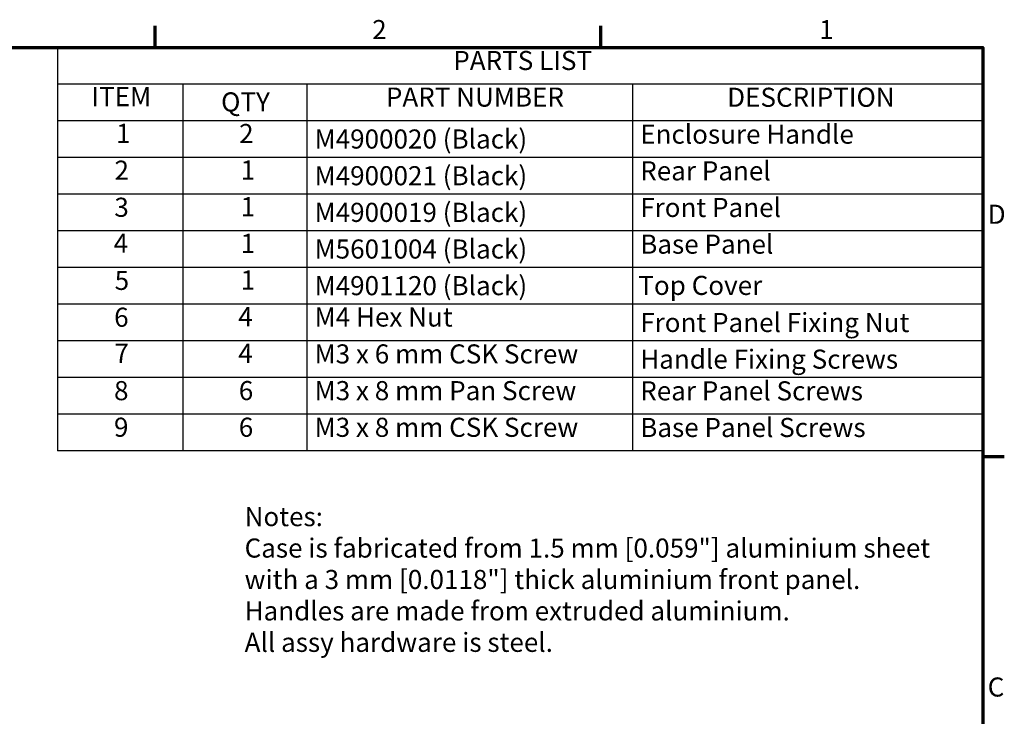
# Model space of a CAD drawing. Units: millimetres. Extents: x 0 to 1470, y 0 to 1040.
# Drawn here: x 905 to 1447, y 637 to 1020 of the extents above; entities that cross this region are included whole.
import ezdxf

# ---------------------------------------------------------------- set-up
doc = ezdxf.new("R2010")
doc.units = ezdxf.units.MM
doc.header["$LTSCALE"] = 3.5
doc.layers.add('Border (ISO)', color=7, linetype='Continuous', lineweight=70)
doc.layers.add('Symbol (ISO)', color=7, linetype='Continuous', lineweight=25)
doc.styles.add('Note Text (ISO)', font='tahoma.ttf')

# ---------------------------------------------------------------- blocks, each defined once
blk = doc.blocks.new('Borders Default Border')
at = {"layer": 'Border (ISO)'}
for p, q in [((280, 287), (280, 290.4)), ((350, 287), (350, 290.4)), ((410, 222.75), (413.4, 222.75))]:
    blk.add_line(p, q, dxfattribs=at)
at = {"layer": 'Border (ISO)', "flags": 128}
blk.add_lwpolyline([(10, 10), (10, 287), (410, 287), (410, 10), (10, 10)], dxfattribs=at)
at = {"layer": 'Border (ISO)', "char_height": 3, "attachment_point": 7, "style": 'Note Text (ISO)'}
for s, insert in [('2', (314.09, 287.4)), ('1', (384.32, 287.4)), ('D', (410.8, 258.37)), ('C', (410.79, 184.07))]:
    blk.add_mtext(s, dxfattribs=dict(at, insert=insert))
blk = doc.blocks.new('PARTS LIST')
at = {"layer": 'Symbol (ISO)'}
for p, q in [((410, 287), (264.67, 287)), ((264.67, 287), (264.67, 281.24)), ((410, 287), (410, 281.24)), ((410, 281.24), (264.67, 281.24)), ((264.67, 281.24), (264.67, 275.47)), ((284.36, 281.24), (284.36, 275.47)), ((303.83, 281.24), (303.83, 275.47)), ((355, 281.24), (355, 275.47)), ((410, 281.24), (410, 275.47)), ((410, 275.47), (264.67, 275.47)), ((264.67, 275.47), (264.67, 223.61)), ((284.36, 275.47), (284.36, 223.61)), ((303.83, 275.47), (303.83, 223.61)), ((355, 275.47), (355, 223.61)), ((410, 275.47), (410, 223.61)), ((410, 269.71), (264.67, 269.71)), ((410, 263.95), (264.67, 263.95)), ((410, 258.19), (264.67, 258.19)), ((410, 252.42), (264.67, 252.42)), ((410, 246.66), (264.67, 246.66)), ((410, 240.9), (264.67, 240.9)), ((410, 235.14), (264.67, 235.14)), ((410, 229.37), (264.67, 229.37)), ((410, 223.61), (264.67, 223.61))]:
    blk.add_line(p, q, dxfattribs=at)
at = {"layer": 'Symbol (ISO)', "char_height": 3, "attachment_point": 7, "style": 'Note Text (ISO)'}
for s, insert in [('PARTS LIST', (326.83, 282.54)), ('ITEM', (269.98, 276.86)), ('QTY', (290.35, 276.03)), ('PART NUMBER', (316.24, 276.79)), ('DESCRIPTION', (369.86, 276.76)), ('1', (273.84, 271.09)), ('2', (293.18, 271.06)), ('M4900020 (Black)', (305.03, 270.2)), ('Enclosure Handle', (356.2, 270.96)), ('2', (273.6, 265.3)), ('1', (293.42, 265.33)), ('Rear Panel', (356.2, 265.2)), ('M4900021 (Black)', (305.03, 264.43)), ('3', (273.58, 259.47)), ('1', (293.42, 259.56)), ('Front Panel', (356.2, 259.44)), ('M4900019 (Black)', (305.03, 258.67)), ('4', (273.47, 253.81)), ('1', (293.42, 253.8)), ('M5601004 (Black)', (305.03, 252.91)), ('Base Panel', (356.2, 253.67)), ('5', (273.63, 247.98)), ('1', (293.42, 248.04)), ('M4901120 (Black)', (305.03, 247.15)), ('Top Cover', (355.9, 247.19)), ('6', (273.55, 242.19)), ('4', (293.05, 242.28)), ('M4 Hex Nut', (305.03, 242.22)), ('Front Panel Fixing Nut', (356.2, 241.36)), ('7', (273.58, 236.52)), ('4', (293.05, 236.52)), ('M3 x 6 mm CSK Screw', (305.03, 236.42)), ('Handle Fixing Screws', (356.2, 235.6)), ('8', (273.53, 230.65)), ('6', (293.13, 230.66)), ('M3 x 8 mm Pan Screw', (305.03, 230.65)), ('Rear Panel Screws', (356.2, 230.62)), ('Base Panel Screws', (356.2, 224.86)), ('9', (273.52, 224.9)), ('6', (293.13, 224.9)), ('M3 x 8 mm CSK Screw', (305.03, 224.89))]:
    blk.add_mtext(s, dxfattribs=dict(at, insert=insert))

msp = doc.modelspace()

# ---------------------------------------------------------------- block references
at = {"xscale": 3.5, "yscale": 3.5, "zscale": 3.5}
msp.add_blockref('Borders Default Border', (0, 0), dxfattribs=at)
at = {"layer": 'Symbol (ISO)', "xscale": 3.5, "yscale": 3.5, "zscale": 3.5}
msp.add_blockref('PARTS LIST', (0, 0), dxfattribs=at)

# ---------------------------------------------------------------- texts
at = {"layer": 'Symbol (ISO)', "insert": (1029.149, 751.755), "char_height": 10.5, "width": 385.53934, "attachment_point": 1, "line_spacing_factor": 0.987884, "style": 'Note Text (ISO)'}
msp.add_mtext('{Notes:\\PCase is fabricated from 1.5 mm [0.059"] aluminium sheet \\Pwith a 3 mm [0.0118"] thick aluminium front panel.\\PHandles are made from extruded aluminium.\\PAll assy hardware is steel.}', dxfattribs=at)

doc.saveas('drawing.dxf')
